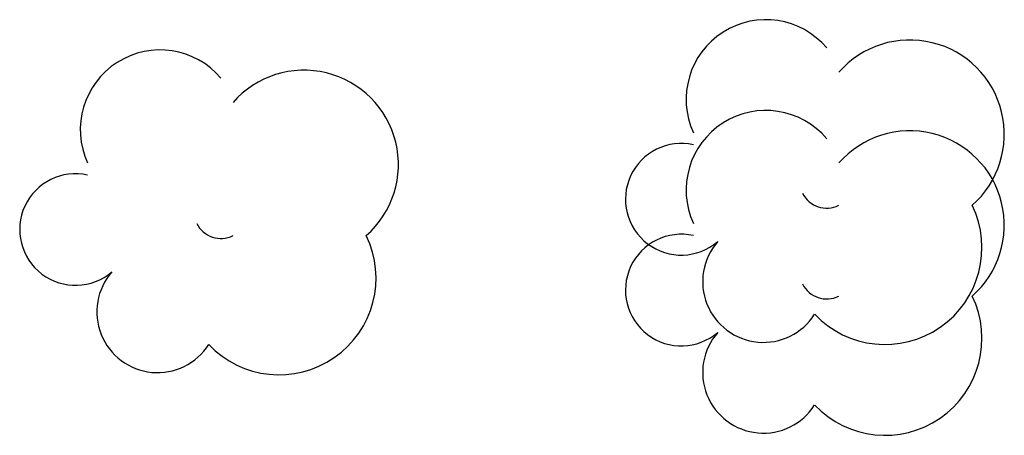
# Model space of a CAD drawing. Units: millimetres. Extents: x 13958 to 26379, y 3090 to 10549.
# Drawn here: x 18634 to 18813, y 4639 to 4714 of the extents above; entities that cross this region are included whole.
import ezdxf

# ---------------------------------------------------------------- set-up
doc = ezdxf.new("R2010")
doc.units = ezdxf.units.MM

msp = doc.modelspace()

# ---------------------------------------------------------------- linework, layer by layer
at = {"color": 0, "linetype": 'Continuous'}
for centre, radius, start, end in [((18769.52, 4699.65), 14.49, 40.162, 204.7365), ((18795.71, 4693.29), 17.16, 311.2591, 138.7893), ((18659.4, 4694.15), 14.49, 40.162, 204.7365), ((18685.58, 4687.79), 17.16, 311.2591, 138.7893), ((18769.52, 4683.15), 14.49, 40.162, 204.7365), ((18795.71, 4676.78), 17.16, 311.2591, 138.7893), ((18754.16, 4681.49), 10.15, 77.4632, 310.6321), ((18644.04, 4675.99), 10.15, 77.4632, 310.6321), ((18780.59, 4684.8), 4.93, 206.6039, 296.5553), ((18791.19, 4672.69), 17.61, 223.4114, 25.9336), ((18670.47, 4679.29), 4.93, 206.6039, 296.5553), ((18754.16, 4664.98), 10.15, 77.4632, 310.6321), ((18681.06, 4667.18), 17.61, 223.4114, 25.9336), ((18769.08, 4666.51), 11.04, 138.7806, 327.5261), ((18658.95, 4661.01), 11.04, 138.7806, 327.5261), ((18780.59, 4668.29), 4.93, 206.6039, 296.5553), ((18791.19, 4656.18), 17.61, 223.4114, 25.9336), ((18769.08, 4650.01), 11.04, 138.7806, 327.5261)]:
    msp.add_arc(centre, radius, start, end, dxfattribs=at)

doc.saveas('drawing.dxf')
